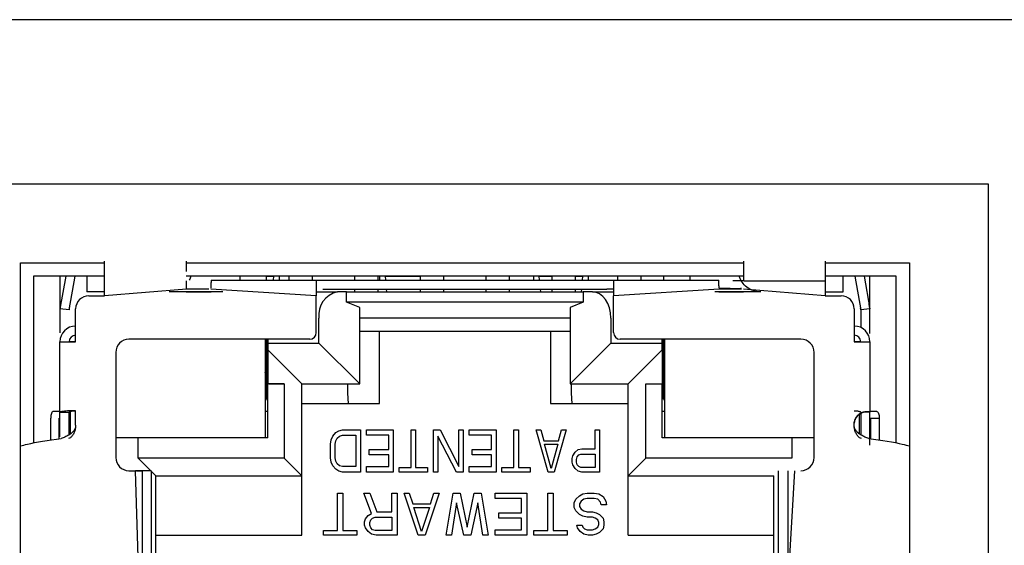
# Model space of a CAD drawing. Units: inches. Extents: x 0 to 34, y 0 to 22.
# Drawn here: x 27.7 to 28.1, y 20 to 20.2 of the extents above; entities that cross this region are included whole.
import ezdxf

# ---------------------------------------------------------------- set-up
doc = ezdxf.new("R2010")
doc.units = ezdxf.units.IN
doc.header["$MEASUREMENT"] = 0

msp = doc.modelspace()

# ---------------------------------------------------------------- linework, layer by layer
at = {"color": 7, "linetype": 'Continuous', "lineweight": 25}
for p, q in [((28.27811, 20.1567), (27.45311, 20.1567)), ((28.06461, 20.0942), (27.66661, 20.0942)), ((28.06461, 19.7472), (28.06461, 20.0942)), ((27.69661, 19.7772), (27.69661, 20.0642)), ((27.69661, 20.0642), (27.72861, 20.0642)), ((27.72861, 20.05745), (27.72861, 20.06486)), ((27.75961, 20.06486), (27.75961, 20.06089)), ((27.75961, 20.0642), (27.97161, 20.0642)), ((27.97161, 20.05745), (27.97161, 20.06486)), ((28.00261, 20.06486), (28.00261, 20.05745)), ((28.00261, 20.0642), (28.03461, 20.0642)), ((28.03461, 20.0642), (28.03461, 19.7772)), ((27.70161, 20.0592), (27.70161, 19.99571)), ((27.72861, 20.0592), (27.70161, 20.0592)), ((27.71161, 20.0592), (27.71161, 20.04667)), ((27.71382, 20.0592), (27.71161, 20.0467)), ((27.71511, 20.04639), (27.71737, 20.0592)), ((27.72186, 20.0592), (27.72186, 20.0532)), ((27.97161, 20.0592), (27.75961, 20.0592)), ((27.78011, 20.0577), (27.78011, 20.0592)), ((27.79011, 20.0577), (27.79011, 20.0592)), ((27.79011, 20.05916), (27.79298, 20.05916)), ((27.79121, 20.0592), (27.79121, 20.05916)), ((27.79285, 20.0577), (27.79298, 20.05916)), ((27.79495, 20.0592), (27.79495, 20.0577)), ((27.79861, 20.0592), (27.79861, 20.0577)), ((27.80761, 20.0577), (27.80761, 20.0592)), ((27.82361, 20.0592), (27.82361, 20.0577)), ((27.83261, 20.0577), (27.83261, 20.0592)), ((27.83328, 20.0577), (27.83328, 20.0592)), ((27.83525, 20.05916), (27.83538, 20.0577)), ((27.83525, 20.05916), (27.84861, 20.05916)), ((27.83702, 20.0592), (27.83702, 20.05916)), ((27.84861, 20.0592), (27.84861, 20.0577)), ((27.85761, 20.0577), (27.85761, 20.0592)), ((27.87361, 20.0592), (27.87361, 20.0577)), ((27.88261, 20.0577), (27.88261, 20.0592)), ((27.89178, 20.0577), (27.89178, 20.0592)), ((27.89375, 20.05916), (27.89388, 20.0577)), ((27.89375, 20.05916), (27.89861, 20.05916)), ((27.89552, 20.0592), (27.89552, 20.05916)), ((27.89861, 20.0592), (27.89861, 20.0577)), ((27.90761, 20.0577), (27.90761, 20.0592)), ((27.90761, 20.05916), (27.91048, 20.05916)), ((27.90871, 20.0592), (27.90871, 20.05916)), ((27.91035, 20.0577), (27.91048, 20.05916)), ((27.91245, 20.0592), (27.91245, 20.0577)), ((27.92361, 20.0592), (27.92361, 20.0577)), ((27.93261, 20.0577), (27.93261, 20.0592)), ((27.94111, 20.0592), (27.94111, 20.0577)), ((27.95111, 20.0592), (27.95111, 20.0577)), ((27.97047, 20.0577), (27.96993, 20.0592)), ((28.02961, 20.0592), (28.00261, 20.0592)), ((28.00936, 20.0532), (28.00936, 20.0592)), ((28.01386, 20.0592), (28.01611, 20.04639)), ((28.01741, 20.0592), (28.01961, 20.0467)), ((28.01961, 20.05174), (28.01961, 20.0592)), ((28.02961, 19.99571), (28.02961, 20.0592)), ((27.72861, 20.0517), (27.72861, 20.05745)), ((27.75975, 20.05428), (27.72861, 20.0517)), ((27.76827, 20.05428), (27.75975, 20.05428)), ((27.80911, 20.0517), (27.76897, 20.05428)), ((27.76911, 20.0577), (27.80911, 20.0577)), ((27.80911, 20.0577), (27.80911, 20.0542)), ((27.80911, 20.0577), (27.81161, 20.0577)), ((27.80911, 20.0542), (27.80911, 20.0517)), ((27.81161, 20.0577), (27.91961, 20.0577)), ((27.81161, 20.0542), (27.91961, 20.0542)), ((27.82361, 20.0542), (27.82361, 20.0532)), ((27.83261, 20.0532), (27.83261, 20.0542)), ((27.83569, 20.0542), (27.83578, 20.0532)), ((27.84861, 20.0542), (27.84861, 20.0532)), ((27.85761, 20.0532), (27.85761, 20.0542)), ((27.87361, 20.0542), (27.87361, 20.0532)), ((27.88261, 20.0532), (27.88261, 20.0542)), ((27.89419, 20.0542), (27.89428, 20.0532)), ((27.89861, 20.0542), (27.89861, 20.0532)), ((27.90761, 20.0532), (27.90761, 20.0542)), ((27.90996, 20.0532), (27.91005, 20.0542)), ((27.91961, 20.0577), (27.92211, 20.0577)), ((27.92211, 20.0542), (27.91961, 20.0542)), ((27.92211, 20.0577), (27.96211, 20.0577)), ((27.92211, 20.0577), (27.92211, 20.0542)), ((27.96225, 20.05428), (27.92211, 20.0517)), ((27.92211, 20.0542), (27.92211, 20.0517)), ((27.96225, 20.05457), (27.96329, 20.05457)), ((27.97063, 20.05434), (27.96225, 20.05457)), ((27.97077, 20.05428), (27.96225, 20.05428)), ((27.97143, 20.05743), (27.9675, 20.05743)), ((27.97044, 20.05457), (27.97077, 20.05457)), ((28.00261, 20.0517), (27.97147, 20.05428)), ((27.97161, 20.05745), (28.00261, 20.05745)), ((28.00261, 20.05745), (28.00261, 20.0517)), ((27.7283, 20.0532), (27.72186, 20.0532)), ((27.72261, 20.0517), (27.72861, 20.0517)), ((27.76907, 20.05307), (27.75965, 20.05307)), ((27.80911, 20.0532), (27.81712, 20.0532)), ((27.80911, 20.0377), (27.80911, 20.0517)), ((27.82062, 20.0532), (27.81712, 20.0532)), ((27.82062, 20.04923), (27.82062, 20.0532)), ((27.82062, 20.0532), (27.91061, 20.0532)), ((27.91061, 20.0532), (27.91061, 20.04923)), ((27.91411, 20.0532), (27.91061, 20.0532)), ((27.91411, 20.0532), (27.92211, 20.0532)), ((27.92211, 20.0377), (27.92211, 20.0517)), ((27.97157, 20.05307), (27.96215, 20.05307)), ((28.00261, 20.0517), (28.00861, 20.0517)), ((28.00293, 20.0532), (28.00936, 20.0532)), ((28.01961, 20.04667), (28.01961, 20.05174)), ((27.71511, 20.04639), (27.71161, 20.0467)), ((27.71761, 20.0342), (27.71761, 20.0467)), ((27.82561, 20.04731), (27.82062, 20.04923)), ((27.91061, 20.04923), (27.82062, 20.04923)), ((27.82561, 20.0182), (27.82561, 20.04731)), ((27.91061, 20.04923), (27.90561, 20.04731)), ((27.90561, 20.04731), (27.90561, 20.0182)), ((28.01361, 20.0467), (28.01361, 20.0342)), ((28.01961, 20.0467), (28.01611, 20.04639)), ((27.81011, 20.0337), (27.81011, 20.0432)), ((27.90561, 20.0432), (27.82561, 20.0432)), ((27.92111, 20.0432), (27.92111, 20.0337)), ((27.82561, 20.0382), (27.90561, 20.0382)), ((27.83311, 20.0382), (27.89811, 20.0382)), ((27.83311, 20.0107), (27.83311, 20.0382)), ((27.89811, 20.0382), (27.89811, 20.0107)), ((27.71161, 20.00746), (27.71161, 20.0342)), ((27.71161, 20.0342), (27.71761, 20.0342)), ((27.71761, 20.0342), (27.71511, 20.0342)), ((27.80661, 20.0352), (27.73786, 20.0352)), ((27.78961, 20.0352), (27.78961, 19.9977)), ((27.79011, 20.0352), (27.79011, 20.02245)), ((27.79061, 20.0352), (27.79061, 20.0337)), ((27.79061, 20.0337), (27.79061, 20.0312)), ((27.79061, 20.0337), (27.81011, 20.0337)), ((27.81011, 20.0337), (27.82561, 20.0182)), ((27.90561, 20.0182), (27.92111, 20.0337)), ((27.92111, 20.0337), (27.94061, 20.0337)), ((27.99336, 20.0352), (27.92461, 20.0352)), ((27.94061, 20.0337), (27.94061, 20.0352)), ((27.94061, 20.0312), (27.94061, 20.0337)), ((27.94111, 20.02245), (27.94111, 20.0352)), ((27.94161, 19.9977), (27.94161, 20.0352)), ((28.01361, 20.0342), (28.01961, 20.0342)), ((28.01611, 20.0342), (28.01361, 20.0342)), ((28.01961, 20.0342), (28.01961, 20.00746)), ((27.73286, 20.0302), (27.73286, 19.9902)), ((27.80361, 20.0182), (27.79061, 20.0312)), ((27.79061, 20.0312), (27.79061, 20.01841)), ((27.92761, 20.0182), (27.94061, 20.0312)), ((27.94061, 20.0312), (27.94061, 20.01841)), ((27.99836, 19.9902), (27.99836, 20.0302)), ((27.78961, 20.02245), (27.7896, 20.02245)), ((27.78964, 20.02245), (27.78961, 20.02258)), ((27.78961, 20.02245), (27.78986, 20.02245)), ((27.79011, 20.02245), (27.78961, 20.02245)), ((27.78986, 20.02245), (27.78986, 20.01203)), ((27.78986, 20.02245), (27.79011, 20.02245)), ((27.79011, 20.02245), (27.79011, 20.01245)), ((27.94111, 20.01245), (27.94111, 20.02245)), ((27.94111, 20.02245), (27.94136, 20.02245)), ((27.94136, 20.01203), (27.94136, 20.02287)), ((27.79061, 20.01841), (27.79061, 20.0182)), ((27.79061, 19.9977), (27.79061, 20.0182)), ((27.79687, 20.0182), (27.79061, 20.0182)), ((27.79162, 20.0182), (27.79687, 20.0182)), ((27.79687, 20.0182), (27.79687, 19.98995)), ((27.80361, 20.0182), (27.82561, 20.0182)), ((27.80361, 19.9832), (27.80361, 20.0182)), ((27.82111, 20.0147), (27.82111, 20.0182)), ((27.90561, 20.0182), (27.92761, 20.0182)), ((27.90611, 20.0147), (27.90611, 20.0182)), ((27.92761, 19.9832), (27.92761, 20.0182)), ((27.93436, 20.0182), (27.93961, 20.0182)), ((27.93436, 19.98995), (27.93436, 20.0182)), ((27.93436, 20.0182), (27.94061, 20.0182)), ((27.94061, 20.0182), (27.94061, 20.01841)), ((27.94061, 19.9977), (27.94061, 20.0182)), ((27.82132, 20.0107), (27.82111, 20.0147)), ((27.90632, 20.0107), (27.90611, 20.0147)), ((27.79011, 20.01245), (27.78986, 20.01245)), ((27.80361, 20.0107), (27.83311, 20.0107)), ((27.89811, 20.0107), (27.92761, 20.0107)), ((27.94136, 20.01245), (27.94111, 20.01245)), ((27.71161, 20.0077), (27.70898, 20.0077)), ((27.71161, 20.00746), (27.71511, 20.00746)), ((27.71161, 19.99804), (27.71161, 20.00746)), ((27.71511, 19.99887), (27.71511, 20.00746)), ((27.71561, 19.99918), (27.71561, 20.00777)), ((27.71761, 20.00245), (27.71761, 20.00799)), ((27.79061, 20.0077), (27.78961, 20.0077)), ((27.94161, 20.0077), (27.94061, 20.0077)), ((28.01561, 19.99918), (28.01561, 20.00662)), ((28.01611, 20.00699), (28.01611, 19.99887)), ((28.01961, 20.00746), (28.01726, 20.00746)), ((28.02225, 20.0077), (28.01961, 20.0077)), ((28.01961, 19.99494), (28.01961, 20.00746)), ((27.70811, 19.9968), (27.70811, 20.0052)), ((27.7114, 19.99735), (27.7114, 20.0052)), ((28.01361, 20.00245), (28.01361, 20.00286)), ((28.01398, 20.00462), (28.01398, 20.00454)), ((28.01983, 20.0052), (28.01983, 19.99735)), ((28.01983, 20.0052), (28.02311, 20.0052)), ((28.02311, 20.0052), (28.02311, 19.9968)), ((27.81481, 19.99695), (27.81538, 19.99832)), ((27.81538, 19.99832), (27.81651, 19.99968)), ((27.81651, 19.99968), (27.81765, 20.00036)), ((27.81708, 19.99763), (27.81793, 19.99832)), ((27.81765, 20.00036), (27.81906, 20.0007)), ((27.81793, 19.99832), (27.81906, 19.99866)), ((27.81906, 20.0007), (27.82586, 20.0007)), ((27.81906, 19.99866), (27.82416, 19.99866)), ((27.82416, 19.99866), (27.82416, 19.98674)), ((27.82586, 20.0007), (27.82586, 19.9847)), ((27.82813, 19.99866), (27.82813, 20.0007)), ((27.82813, 20.0007), (27.83833, 20.0007)), ((27.83663, 19.99866), (27.82813, 19.99866)), ((27.83663, 19.99321), (27.83663, 19.99866)), ((27.83833, 20.0007), (27.83833, 19.9847)), ((27.84513, 19.9864), (27.84513, 20.0007)), ((27.84513, 20.0007), (27.84683, 20.0007)), ((27.84683, 20.0007), (27.84683, 19.9864)), ((27.85363, 19.9847), (27.85363, 20.0007)), ((27.85363, 20.0007), (27.85618, 20.0007)), ((27.86241, 19.9847), (27.85533, 19.99832)), ((27.85533, 19.99832), (27.85533, 19.9847)), ((27.85618, 20.0007), (27.86326, 19.98674)), ((27.86326, 19.98674), (27.86326, 20.0007)), ((27.86326, 20.0007), (27.86496, 20.0007)), ((27.86496, 20.0007), (27.86496, 19.9847)), ((27.86723, 19.99866), (27.86723, 20.0007)), ((27.86723, 20.0007), (27.87743, 20.0007)), ((27.87573, 19.99866), (27.86723, 19.99866)), ((27.87573, 19.99321), (27.87573, 19.99866)), ((27.87743, 20.0007), (27.87743, 19.9847)), ((27.88423, 19.9864), (27.88423, 20.0007)), ((27.88423, 20.0007), (27.88593, 20.0007)), ((27.88593, 20.0007), (27.88593, 19.9864)), ((27.89726, 19.9847), (27.89273, 20.0007)), ((27.89273, 20.0007), (27.89443, 20.0007)), ((27.89443, 20.0007), (27.89556, 19.99661)), ((27.90406, 20.0007), (27.89953, 19.9847)), ((27.90123, 19.99661), (27.90236, 20.0007)), ((27.90236, 20.0007), (27.90406, 20.0007)), ((27.91511, 19.99355), (27.91511, 20.0007)), ((27.91511, 20.0007), (27.91681, 20.0007)), ((27.91681, 20.0007), (27.91681, 19.9847)), ((27.71285, 19.99774), (27.71208, 19.99747)), ((27.71563, 19.99774), (27.71488, 19.99747)), ((27.73577, 19.9977), (27.73286, 19.9977)), ((27.78961, 19.9977), (27.73286, 19.9977)), ((27.74137, 19.98995), (27.74137, 19.9977)), ((27.79061, 19.9977), (27.78961, 19.9977)), ((27.81453, 19.99525), (27.81481, 19.99695)), ((27.81453, 19.99014), (27.81453, 19.99525)), ((27.81623, 19.99525), (27.81651, 19.99661)), ((27.81623, 19.99014), (27.81623, 19.99525)), ((27.81651, 19.99661), (27.81708, 19.99763)), ((27.89556, 19.99661), (27.90123, 19.99661)), ((27.89585, 19.99525), (27.90095, 19.99525)), ((27.8984, 19.98606), (27.89585, 19.99525)), ((27.90095, 19.99525), (27.8984, 19.98606)), ((27.94161, 19.9977), (27.94061, 19.9977)), ((27.99836, 19.9977), (27.94161, 19.9977)), ((27.98986, 19.9977), (27.98986, 19.98995)), ((27.99836, 19.9977), (27.99546, 19.9977)), ((28.01635, 19.99747), (28.0156, 19.99774)), ((28.01915, 19.99747), (28.01838, 19.99774)), ((27.82926, 19.99117), (27.82926, 19.99321)), ((27.82926, 19.99321), (27.83663, 19.99321)), ((27.83663, 19.99117), (27.82926, 19.99117)), ((27.83663, 19.98674), (27.83663, 19.99117)), ((27.86836, 19.99117), (27.86836, 19.99321)), ((27.86836, 19.99321), (27.87573, 19.99321)), ((27.87573, 19.99117), (27.86836, 19.99117)), ((27.87573, 19.98674), (27.87573, 19.99117)), ((27.90633, 19.9898), (27.90661, 19.99083)), ((27.90661, 19.99083), (27.90746, 19.99219)), ((27.90746, 19.99219), (27.9086, 19.99321)), ((27.90803, 19.98946), (27.90831, 19.99049)), ((27.90831, 19.99049), (27.90888, 19.99117)), ((27.9086, 19.99321), (27.91001, 19.99355)), ((27.90888, 19.99117), (27.90973, 19.99151)), ((27.90973, 19.99151), (27.91511, 19.99151)), ((27.91001, 19.99355), (27.91511, 19.99355)), ((27.91511, 19.99151), (27.91511, 19.9864)), ((27.74137, 19.98995), (27.74811, 19.9832)), ((27.79687, 19.98995), (27.74137, 19.98995)), ((27.80361, 19.9832), (27.79687, 19.98995)), ((27.81481, 19.98844), (27.81453, 19.99014)), ((27.81538, 19.98708), (27.81481, 19.98844)), ((27.81651, 19.98572), (27.81538, 19.98708)), ((27.81651, 19.98878), (27.81623, 19.99014)), ((27.81708, 19.98776), (27.81651, 19.98878)), ((27.81793, 19.98708), (27.81708, 19.98776)), ((27.81906, 19.98674), (27.81793, 19.98708)), ((27.82416, 19.98674), (27.81906, 19.98674)), ((27.82813, 19.9847), (27.82813, 19.98674)), ((27.82813, 19.98674), (27.83663, 19.98674)), ((27.86723, 19.9847), (27.86723, 19.98674)), ((27.86723, 19.98674), (27.87573, 19.98674)), ((27.90633, 19.98844), (27.90633, 19.9898)), ((27.90661, 19.98742), (27.90633, 19.98844)), ((27.90746, 19.98606), (27.90661, 19.98742)), ((27.90803, 19.98844), (27.90803, 19.98946)), ((27.90831, 19.98742), (27.90803, 19.98844)), ((27.90888, 19.98674), (27.90831, 19.98742)), ((27.90973, 19.9864), (27.90888, 19.98674)), ((27.93436, 19.98995), (27.92761, 19.9832)), ((27.98986, 19.98995), (27.93436, 19.98995)), ((27.73786, 19.9852), (27.74036, 19.9852)), ((27.74171, 19.93907), (27.74036, 19.9852)), ((27.74636, 19.9852), (27.74036, 19.9852)), ((27.7408, 19.9852), (27.74286, 19.9852)), ((27.74286, 19.9852), (27.74286, 19.9392)), ((27.74636, 19.9852), (27.74636, 19.9392)), ((27.74811, 19.9462), (27.74811, 19.9832)), ((27.74811, 19.9832), (27.80361, 19.9832)), ((27.80361, 19.9607), (27.80361, 19.9832)), ((27.81765, 19.98504), (27.81651, 19.98572)), ((27.81906, 19.9847), (27.81765, 19.98504)), ((27.82586, 19.9847), (27.81906, 19.9847)), ((27.83833, 19.9847), (27.82813, 19.9847)), ((27.8406, 19.9847), (27.8406, 19.9864)), ((27.8406, 19.9864), (27.84513, 19.9864)), ((27.85136, 19.9847), (27.8406, 19.9847)), ((27.84683, 19.9864), (27.85136, 19.9864)), ((27.85136, 19.9864), (27.85136, 19.9847)), ((27.85533, 19.9847), (27.85363, 19.9847)), ((27.86496, 19.9847), (27.86241, 19.9847)), ((27.87743, 19.9847), (27.86723, 19.9847)), ((27.8797, 19.9847), (27.8797, 19.9864)), ((27.8797, 19.9864), (27.88423, 19.9864)), ((27.89046, 19.9847), (27.8797, 19.9847)), ((27.88593, 19.9864), (27.89046, 19.9864)), ((27.89046, 19.9864), (27.89046, 19.9847)), ((27.89953, 19.9847), (27.89726, 19.9847)), ((27.9086, 19.98504), (27.90746, 19.98606)), ((27.91001, 19.9847), (27.9086, 19.98504)), ((27.91511, 19.9864), (27.90973, 19.9864)), ((27.91681, 19.9847), (27.91001, 19.9847)), ((27.92761, 19.9832), (27.98311, 19.9832)), ((27.92761, 19.9607), (27.92761, 19.9832)), ((27.98311, 19.9462), (27.98311, 19.9832)), ((27.98486, 19.9392), (27.98486, 19.9852)), ((27.99086, 19.9852), (27.9882, 19.9392)), ((27.98836, 19.9852), (27.98836, 19.9392)), ((27.81713, 19.9624), (27.81713, 19.9767)), ((27.81713, 19.9767), (27.81913, 19.9767)), ((27.81913, 19.9767), (27.81913, 19.9624)), ((27.83013, 19.96887), (27.82713, 19.9767)), ((27.82713, 19.9767), (27.82946, 19.9767)), ((27.82946, 19.9767), (27.83213, 19.96955)), ((27.8378, 19.96955), (27.8378, 19.9767)), ((27.8378, 19.9767), (27.8398, 19.9767)), ((27.8398, 19.9767), (27.8398, 19.9607)), ((27.8478, 19.9607), (27.84246, 19.9767)), ((27.84246, 19.9767), (27.84446, 19.9767)), ((27.84446, 19.9767), (27.8458, 19.97261)), ((27.8558, 19.9767), (27.85046, 19.9607)), ((27.85246, 19.97261), (27.8538, 19.9767)), ((27.8538, 19.9767), (27.8558, 19.9767)), ((27.85846, 19.9607), (27.86113, 19.9767)), ((27.86113, 19.9767), (27.8638, 19.9767)), ((27.8638, 19.9767), (27.86646, 19.96376)), ((27.86646, 19.96376), (27.86913, 19.9767)), ((27.86913, 19.9767), (27.8718, 19.9767)), ((27.8718, 19.9767), (27.87446, 19.9607)), ((27.87713, 19.97466), (27.87713, 19.9767)), ((27.87713, 19.9767), (27.88913, 19.9767)), ((27.88913, 19.9767), (27.88913, 19.9607)), ((27.89713, 19.9624), (27.89713, 19.9767)), ((27.89713, 19.9767), (27.89913, 19.9767)), ((27.89913, 19.9767), (27.89913, 19.9624)), ((27.9078, 19.97432), (27.90913, 19.97568)), ((27.90913, 19.97568), (27.91046, 19.97636)), ((27.91046, 19.97636), (27.91213, 19.9767)), ((27.91213, 19.9767), (27.9148, 19.9767)), ((27.9148, 19.9767), (27.91646, 19.97636)), ((27.91646, 19.97636), (27.91813, 19.97534)), ((27.8458, 19.97261), (27.85246, 19.97261)), ((27.86246, 19.97295), (27.86046, 19.9607)), ((27.86513, 19.9607), (27.86246, 19.97295)), ((27.87046, 19.97295), (27.8678, 19.9607)), ((27.87246, 19.9607), (27.87046, 19.97295)), ((27.88713, 19.97466), (27.87713, 19.97466)), ((27.88713, 19.96921), (27.88713, 19.97466)), ((27.90713, 19.97295), (27.9078, 19.97432)), ((27.90713, 19.97125), (27.90713, 19.97295)), ((27.9098, 19.97363), (27.90913, 19.97261)), ((27.90913, 19.97261), (27.90913, 19.97159)), ((27.9108, 19.97432), (27.9098, 19.97363)), ((27.91213, 19.97466), (27.9108, 19.97432)), ((27.9148, 19.97466), (27.91213, 19.97466)), ((27.91613, 19.97432), (27.9148, 19.97466)), ((27.91713, 19.97329), (27.91613, 19.97432)), ((27.91746, 19.97227), (27.91713, 19.97329)), ((27.91946, 19.97227), (27.91746, 19.97227)), ((27.91813, 19.97534), (27.91913, 19.97363)), ((27.91913, 19.97363), (27.91946, 19.97227)), ((27.8278, 19.96683), (27.8288, 19.96819)), ((27.8288, 19.96819), (27.83013, 19.96887)), ((27.83213, 19.96955), (27.8378, 19.96955)), ((27.84613, 19.97125), (27.85213, 19.97125)), ((27.84913, 19.96206), (27.84613, 19.97125)), ((27.85213, 19.97125), (27.84913, 19.96206)), ((27.87846, 19.96717), (27.87846, 19.96921)), ((27.87846, 19.96921), (27.88713, 19.96921)), ((27.9078, 19.96989), (27.90713, 19.97125)), ((27.90913, 19.96853), (27.9078, 19.96989)), ((27.90913, 19.97159), (27.9098, 19.97057)), ((27.91046, 19.96785), (27.90913, 19.96853)), ((27.9098, 19.97057), (27.9108, 19.96989)), ((27.9108, 19.96989), (27.91213, 19.96955)), ((27.91213, 19.96955), (27.91413, 19.96955)), ((27.91413, 19.96955), (27.91546, 19.96921)), ((27.91546, 19.96921), (27.9168, 19.96853)), ((27.9168, 19.96853), (27.91813, 19.96717)), ((27.82746, 19.9658), (27.8278, 19.96683)), ((27.82746, 19.96444), (27.82746, 19.9658)), ((27.8278, 19.96342), (27.82746, 19.96444)), ((27.82946, 19.96546), (27.8298, 19.96649)), ((27.82946, 19.96444), (27.82946, 19.96546)), ((27.8298, 19.96342), (27.82946, 19.96444)), ((27.8298, 19.96649), (27.83046, 19.96717)), ((27.83046, 19.96717), (27.83146, 19.96751)), ((27.83146, 19.96751), (27.8378, 19.96751)), ((27.8378, 19.96751), (27.8378, 19.9624)), ((27.88713, 19.96717), (27.87846, 19.96717)), ((27.88713, 19.96274), (27.88713, 19.96717)), ((27.90846, 19.96342), (27.90813, 19.96444)), ((27.90813, 19.96444), (27.91013, 19.96444)), ((27.91013, 19.96444), (27.91046, 19.96376)), ((27.91213, 19.96751), (27.91046, 19.96785)), ((27.91413, 19.96751), (27.91213, 19.96751)), ((27.91513, 19.96717), (27.91413, 19.96751)), ((27.91613, 19.96649), (27.91513, 19.96717)), ((27.91646, 19.96546), (27.91613, 19.96649)), ((27.91613, 19.96376), (27.91646, 19.96478)), ((27.91646, 19.96478), (27.91646, 19.96546)), ((27.91813, 19.96717), (27.91846, 19.9658)), ((27.91846, 19.96444), (27.91813, 19.96308)), ((27.91846, 19.9658), (27.91846, 19.96444)), ((27.74811, 19.9607), (27.80361, 19.9607)), ((27.8118, 19.9607), (27.8118, 19.9624)), ((27.8118, 19.9624), (27.81713, 19.9624)), ((27.82446, 19.9607), (27.8118, 19.9607)), ((27.81913, 19.9624), (27.82446, 19.9624)), ((27.82446, 19.9624), (27.82446, 19.9607)), ((27.8288, 19.96206), (27.8278, 19.96342)), ((27.83013, 19.96104), (27.8288, 19.96206)), ((27.83046, 19.96274), (27.8298, 19.96342)), ((27.8318, 19.9607), (27.83013, 19.96104)), ((27.83146, 19.9624), (27.83046, 19.96274)), ((27.8378, 19.9624), (27.83146, 19.9624)), ((27.8398, 19.9607), (27.8318, 19.9607)), ((27.85046, 19.9607), (27.8478, 19.9607)), ((27.86046, 19.9607), (27.85846, 19.9607)), ((27.8678, 19.9607), (27.86513, 19.9607)), ((27.87446, 19.9607), (27.87246, 19.9607)), ((27.87713, 19.9607), (27.87713, 19.96274)), ((27.87713, 19.96274), (27.88713, 19.96274)), ((27.88913, 19.9607), (27.87713, 19.9607)), ((27.8918, 19.9607), (27.8918, 19.9624)), ((27.8918, 19.9624), (27.89713, 19.9624)), ((27.90446, 19.9607), (27.8918, 19.9607)), ((27.89913, 19.9624), (27.90446, 19.9624)), ((27.90446, 19.9624), (27.90446, 19.9607)), ((27.90946, 19.96206), (27.90846, 19.96342)), ((27.9108, 19.96104), (27.90946, 19.96206)), ((27.91046, 19.96376), (27.91113, 19.96308)), ((27.91246, 19.9607), (27.9108, 19.96104)), ((27.91113, 19.96308), (27.91213, 19.96274)), ((27.91213, 19.96274), (27.91413, 19.96274)), ((27.91413, 19.9607), (27.91246, 19.9607)), ((27.91413, 19.96274), (27.91513, 19.96308)), ((27.91546, 19.96104), (27.91413, 19.9607)), ((27.91513, 19.96308), (27.91613, 19.96376)), ((27.9168, 19.96172), (27.91546, 19.96104)), ((27.91813, 19.96308), (27.9168, 19.96172)), ((27.92761, 19.9607), (27.98311, 19.9607))]:
    msp.add_line(p, q, dxfattribs=at)
for centre, radius, start, end in [((27.72261, 20.0467), 0.005, 90, 180), ((27.81894, 20.04447), 0.00891, 101.7805, 188.2191), ((28.00861, 20.0467), 0.005, 0, 90), ((27.71761, 20.0342), 0.006, 90, 180), ((28.01361, 20.0342), 0.006, 0, 90), ((27.71761, 20.0342), 0.0025, 90, 180), ((27.80661, 20.0377), 0.0025, 270, 0), ((27.92461, 20.0377), 0.0025, 180, 270), ((28.01361, 20.0342), 0.0025, 0, 90), ((27.73786, 20.0302), 0.005, 90, 180), ((27.99336, 20.0302), 0.005, 0, 90), ((27.73786, 19.9902), 0.005, 180, 270), ((27.99336, 19.9902), 0.005, 270, 0)]:
    msp.add_arc(centre, radius, start, end, dxfattribs=at)
for centre, major_axis, start_param, end_param in [((27.91411, 20.0432), (0, 0.01), 4.712389, 6.283185), ((27.79162, 20.0232), (0, 0.005), 2.85162, 3.141593), ((27.93961, 20.0232), (0, 0.005), 3.141593, 3.431565)]:
    msp.add_ellipse(centre, major_axis=major_axis, ratio=0.700208, start_param=start_param, end_param=end_param, dxfattribs=at)
for points, knots in [([(27.76141, 20.0592), (27.7614, 20.05917), (27.76132, 20.05863), (27.76103, 20.05815), (27.76076, 20.0577)], [0, 0, 0, 0, 0.047972, 1, 1, 1, 1]), ([(27.75961, 20.05745), (27.75961, 20.05731), (27.75961, 20.05704), (27.75961, 20.05631), (27.75961, 20.05539), (27.75961, 20.05466), (27.75961, 20.05428)], [0, 0, 0, 0, 0.250043, 0.495956, 0.742537, 1, 1, 1, 1]), ([(27.76911, 20.0577), (27.76911, 20.05766), (27.76911, 20.05759), (27.76908, 20.05699), (27.76904, 20.056), (27.769, 20.05505), (27.76897, 20.05457)], [0, 0, 0, 0, 0.22975, 0.473, 0.72975, 1, 1, 1, 1]), ([(27.96225, 20.05457), (27.96223, 20.05505), (27.96219, 20.056), (27.96215, 20.05699), (27.96212, 20.05759), (27.96212, 20.05766), (27.96211, 20.0577)], [0, 0, 0, 0, 0.2702504, 0.5269997, 0.7702504, 1, 1, 1, 1]), ([(27.97811, 20.0532), (27.97785, 20.05321), (27.97638, 20.05325), (27.97418, 20.05395), (27.97186, 20.0556), (27.97088, 20.05707), (27.97047, 20.0577)], [0, 0, 0, 0, 0.09168, 0.500272, 0.786546, 1, 1, 1, 1]), ([(27.77361, 20.0532), (27.77139, 20.0532), (27.76545, 20.0532), (27.75786, 20.0532), (27.75311, 20.0532)], [0, 0, 0, 0, 0.375154, 1, 1, 1, 1]), ([(27.97811, 20.0532), (27.97333, 20.0532), (27.96694, 20.0532), (27.96194, 20.0532), (27.96068, 20.0532)], [0, 0, 0, 0, 0.7497514, 1, 1, 1, 1]), ([(27.71195, 20.04861), (27.71186, 20.0481), (27.71174, 20.0474), (27.71164, 20.04686), (27.71162, 20.04672), (27.71162, 20.04671), (27.71161, 20.0467)], [0, 0, 0, 0, 0.605805, 0.820104, 0.912596, 1, 1, 1, 1]), ([(27.71161, 20.0467), (27.71161, 20.04509), (27.71161, 20.04188), (27.71161, 20.03867), (27.71161, 20.03771), (27.71161, 20.03764)], [0, 0, 0, 0, 0.480833, 0.961658, 1, 1, 1, 1]), ([(27.71525, 20.04719), (27.71522, 20.04698), (27.71517, 20.04669), (27.71513, 20.04646), (27.71512, 20.0464), (27.71511, 20.0464), (27.71511, 20.04639)], [0, 0, 0, 0, 0.60155, 0.816958, 0.910827, 1, 1, 1, 1]), ([(28.01611, 20.04639), (28.01611, 20.0464), (28.01611, 20.0464), (28.0161, 20.04646), (28.01606, 20.04669), (28.01601, 20.04698), (28.01597, 20.04719)], [0, 0, 0, 0, 0.089172, 0.183041, 0.39845, 1, 1, 1, 1]), ([(28.01961, 20.0467), (28.01961, 20.04671), (28.01961, 20.04672), (28.01959, 20.04686), (28.01949, 20.0474), (28.01937, 20.0481), (28.01928, 20.04861)], [0, 0, 0, 0, 0.0874046, 0.1798961, 0.3941948, 1, 1, 1, 1]), ([(28.01961, 20.03736), (28.01961, 20.03752), (28.01961, 20.03855), (28.01961, 20.04187), (28.01961, 20.04509), (28.01961, 20.0467)], [0, 0, 0, 0, 0.083894, 0.541944, 1, 1, 1, 1]), ([(28.01611, 20.04639), (28.01611, 20.04478), (28.01611, 20.04227), (28.01611, 20.04031), (28.01611, 20.03961)], [0, 0, 0, 0, 0.642453, 1, 1, 1, 1]), ([(27.94161, 20.02295), (27.94155, 20.02294), (27.94146, 20.02292), (27.94138, 20.02288), (27.94136, 20.02287)], [0, 0, 0, 0, 0.7346129, 1, 1, 1, 1]), ([(27.78986, 20.01203), (27.78981, 20.012), (27.78972, 20.01196), (27.78964, 20.01195), (27.78961, 20.01195)], [0, 0, 0, 0, 0.7344353, 1, 1, 1, 1]), ([(27.94136, 20.01203), (27.94142, 20.012), (27.9415, 20.01196), (27.94159, 20.01195), (27.94161, 20.01195)], [0, 0, 0, 0, 0.734461, 1, 1, 1, 1]), ([(27.70898, 20.0077), (27.70887, 20.00766), (27.70869, 20.00761), (27.70849, 20.00729), (27.70832, 20.00687), (27.70815, 20.00618), (27.70813, 20.00553), (27.70811, 20.0052)], [0, 0, 0, 0, 0.253733, 0.375709, 0.500876, 0.749554, 1, 1, 1, 1]), ([(27.71511, 20.00794), (27.7147, 20.00792), (27.71381, 20.00787), (27.71269, 20.00777), (27.7118, 20.00763), (27.71168, 20.00752), (27.71161, 20.00746)], [0, 0, 0, 0, 0.207436, 0.443265, 0.707469, 1, 1, 1, 1]), ([(27.71761, 20.00799), (27.71718, 20.00798), (27.71632, 20.00796), (27.71552, 20.00795), (27.71511, 20.00794)], [0, 0, 0, 0, 0.500005, 1, 1, 1, 1]), ([(27.71511, 20.00746), (27.71514, 20.00752), (27.71519, 20.00763), (27.71556, 20.00777), (27.71603, 20.00787), (27.7164, 20.00792), (27.71657, 20.00794)], [0, 0, 0, 0, 0.294067, 0.558692, 0.793912, 1, 1, 1, 1]), ([(27.71657, 20.00794), (27.71674, 20.00795), (27.71707, 20.00796), (27.71743, 20.00798), (27.71761, 20.00799)], [0, 0, 0, 0, 0.4999977, 1, 1, 1, 1]), ([(28.01361, 20.00799), (28.01379, 20.00798), (28.01415, 20.00796), (28.01449, 20.00795), (28.01466, 20.00794)], [0, 0, 0, 0, 0.499994, 1, 1, 1, 1]), ([(28.01361, 20.00286), (28.01364, 20.00324), (28.01369, 20.004), (28.0141, 20.00508), (28.0147, 20.00604), (28.01548, 20.00679), (28.01633, 20.00732), (28.01721, 20.00763), (28.0181, 20.00778), (28.01856, 20.00774), (28.0188, 20.00772)], [0, 0, 0, 0, 0.125361, 0.251571, 0.3783015, 0.5009981, 0.6101772, 0.7269492, 0.855769, 1, 1, 1, 1]), ([(28.01361, 20.00268), (28.01367, 20.00324), (28.01378, 20.00437), (28.01465, 20.00588), (28.01592, 20.00701), (28.01738, 20.00763), (28.01837, 20.00767), (28.01879, 20.00769)], [0, 0, 0, 0, 0.210725, 0.421462, 0.631845, 0.84163, 1, 1, 1, 1]), ([(28.01466, 20.00794), (28.01483, 20.00792), (28.0152, 20.00787), (28.01567, 20.00777), (28.01604, 20.00763), (28.01609, 20.00752), (28.01611, 20.00746)], [0, 0, 0, 0, 0.206088, 0.441307, 0.705933, 1, 1, 1, 1]), ([(28.0188, 20.00772), (28.01904, 20.00768), (28.01951, 20.00759), (28.01958, 20.0075), (28.01961, 20.00746)], [0, 0, 0, 0, 0.5000266, 1, 1, 1, 1]), ([(28.02225, 20.0077), (28.02236, 20.00766), (28.02259, 20.00758), (28.02287, 20.00701), (28.02308, 20.00619), (28.0231, 20.00553), (28.02311, 20.0052)], [0, 0, 0, 0, 0.253038, 0.498704, 0.744014, 1, 1, 1, 1]), ([(27.71761, 20.00245), (27.71759, 20.00215), (27.71754, 20.00155), (27.71715, 20.00069), (27.71652, 19.9999), (27.71554, 19.99906), (27.71417, 19.99824), (27.7133, 19.99791), (27.71285, 19.99774)], [0, 0, 0, 0, 0.11482, 0.2314538, 0.3582126, 0.5016147, 0.7387663, 1, 1, 1, 1]), ([(27.71761, 20.00245), (27.71759, 20.00198), (27.71754, 20.00107), (27.71711, 19.99973), (27.71655, 19.99872), (27.716, 19.99807), (27.71575, 19.99785), (27.71563, 19.99774)], [0, 0, 0, 0, 0.255076, 0.499555, 0.76478, 0.884317, 1, 1, 1, 1]), ([(28.01838, 19.99774), (28.01792, 19.99791), (28.01706, 19.99824), (28.01569, 19.99906), (28.01471, 19.9999), (28.01409, 20.00069), (28.01369, 20.00155), (28.01364, 20.00215), (28.01361, 20.00245)], [0, 0, 0, 0, 0.261341, 0.498593, 0.64119, 0.7677, 0.884589, 1, 1, 1, 1]), ([(28.0156, 19.99774), (28.01548, 19.99785), (28.01523, 19.99807), (28.01468, 19.99872), (28.01412, 19.99973), (28.01369, 20.00107), (28.01364, 20.00198), (28.01361, 20.00245)], [0, 0, 0, 0, 0.115687, 0.235228, 0.500461, 0.744193, 1, 1, 1, 1]), ([(27.69661, 19.99459), (27.69746, 19.99484), (27.70074, 19.9958), (27.70724, 19.99675), (27.71208, 19.99747)], [0, 0, 0, 0, 0.2562263, 1, 1, 1, 1]), ([(28.01915, 19.99747), (28.02399, 19.99675), (28.03049, 19.9958), (28.03377, 19.99484), (28.03461, 19.99459)], [0, 0, 0, 0, 0.7437737, 1, 1, 1, 1])]:
    msp.add_open_spline(points, degree=3, knots=knots, dxfattribs=at)

doc.saveas('drawing.dxf')
